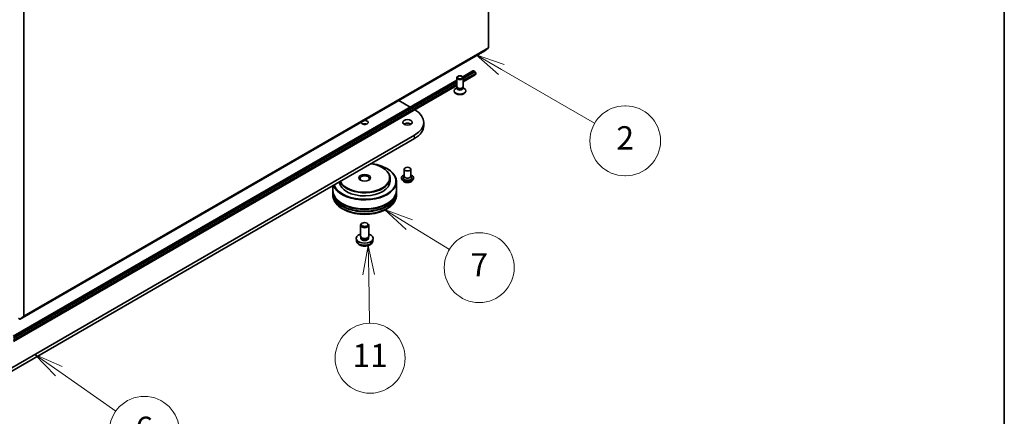
# Model space of a CAD drawing. Units: millimetres. Extents: x 36 to 8894, y 20 to 1565.
# Drawn here: x 803 to 1014, y 145 to 230 of the extents above; entities that cross this region are included whole.
import ezdxf

# ---------------------------------------------------------------- set-up
doc = ezdxf.new("R2010")
doc.units = ezdxf.units.MM
doc.header["$LTSCALE"] = 2.5
for name, color, linetype, lineweight in [('Border (ISO)', 7, 'Continuous', 35), ('Symbol (TK)', 100, 'Continuous', 18), ('Visible (ISO)', 7, 'Continuous', 35), ('Visible Narrow (ISO)', 7, 'Continuous', 25)]:
    doc.layers.add(name, color=color, linetype=linetype, lineweight=lineweight)
doc.styles.add('Note Text (TK2)', font='txt')

# ---------------------------------------------------------------- blocks, each defined once
blk = doc.blocks.new('Borders tk図枠')
at = {"layer": 'Border (ISO)'}
blk.add_line((405.5, 289), (405.5, 8), dxfattribs=at)
blk = doc.blocks.new('Balloon6')
at = {"layer": 'Symbol (TK)', "color": 100}
for p, q in [((362.35, 87.582), (360.185, 88.833)), ((362.6, 88.015), (360.185, 88.833)), ((360.185, 88.833), (362.1, 87.149)), ((362.35, 87.582), (370.347, 82.96))]:
    blk.add_line(p, q, dxfattribs=at)
at = {"layer": 'Symbol (TK)'}
for p, q in [((372.945, 84.459), (373.004, 84.459)), ((372.945, 78.459), (373.004, 78.459))]:
    blk.add_line(p, q, dxfattribs=at)
for centre, start, end in [((372.945, 81.459), 90, 270), ((373.004, 81.459), 270, 90)]:
    blk.add_arc(centre, 3, start, end, dxfattribs=at)
at = {"layer": 'Symbol (TK)', "color": 7, "insert": (372.974, 81.453), "char_height": 2, "attachment_point": 5, "style": 'Note Text (TK2)'}
blk.add_mtext('2', dxfattribs=at)
blk = doc.blocks.new('Balloon8')
at = {"layer": 'Symbol (TK)', "color": 100}
for p, q in [((354.448, 74.266), (352.318, 75.574)), ((354.71, 74.692), (352.318, 75.574)), ((352.318, 75.574), (354.187, 73.84)), ((354.448, 74.266), (357.896, 72.148))]:
    blk.add_line(p, q, dxfattribs=at)
at = {"layer": 'Symbol (TK)'}
blk.add_circle((360.447, 70.581), 3, dxfattribs=at)
at = {"layer": 'Symbol (TK)', "color": 7, "insert": (360.447, 70.564), "char_height": 2, "attachment_point": 5, "style": 'Note Text (TK2)'}
blk.add_mtext('7', dxfattribs=at)
blk = doc.blocks.new('Balloon9')
at = {"layer": 'Symbol (TK)', "color": 100}
for p, q in [((350.925, 72.473), (350.466, 69.965)), ((350.966, 69.973), (350.925, 72.473)), ((351.466, 69.981), (350.925, 72.473)), ((350.966, 69.973), (351.034, 65.809))]:
    blk.add_line(p, q, dxfattribs=at)
at = {"layer": 'Symbol (TK)'}
blk.add_circle((351.084, 62.814), 3, dxfattribs=at)
at = {"layer": 'Symbol (TK)', "color": 7, "insert": (351.084, 62.79), "char_height": 2, "attachment_point": 5, "style": 'Note Text (TK2)'}
blk.add_mtext('11', dxfattribs=at)
blk = doc.blocks.new('Balloon10')
at = {"layer": 'Symbol (TK)', "color": 100}
for p, q in [((324.372, 61.705), (322.328, 63.144)), ((324.66, 62.114), (322.328, 63.144)), ((322.328, 63.144), (324.084, 61.297)), ((324.372, 61.705), (329.266, 58.261))]:
    blk.add_line(p, q, dxfattribs=at)
at = {"layer": 'Symbol (TK)'}
blk.add_circle((331.71, 56.541), 3, dxfattribs=at)
at = {"layer": 'Symbol (TK)', "color": 7, "insert": (331.71, 56.535), "char_height": 2, "attachment_point": 5, "style": 'Note Text (TK2)'}
blk.add_mtext('6', dxfattribs=at)

msp = doc.modelspace()

# ---------------------------------------------------------------- linework, layer by layer
at = {"layer": 'Visible (ISO)'}
for p, q in [((903.09, 302.7556), (903.09, 223.5989)), ((803.4523, 166.073), (803.4523, 245.2297)), ((802.6717, 165.4025), (902.3095, 222.9284)), ((902.3154, 222.9325), (903.0677, 223.5405)), ((897.5676, 217.3964), (899.7623, 218.6635)), ((899.892, 218.6503), (897.6179, 217.3374)), ((900.1812, 218.4833), (897.665, 217.0306)), ((900.1812, 218.4759), (897.665, 217.0232)), ((897.665, 216.2942), (900.2639, 217.7946)), ((899.8759, 218.6522), (899.8855, 218.6466)), ((899.892, 218.6503), (900.1812, 218.4833)), ((900.1812, 218.4833), (900.1812, 218.4759)), ((900.1812, 218.4759), (900.1973, 218.4666)), ((900.358, 218.1883), (900.358, 218.0027)), ((801.144, 161.7262), (896.3014, 216.6653)), ((896.3014, 216.5773), (801.1943, 161.6672)), ((896.3014, 216.2433), (801.2414, 161.3604)), ((896.3014, 216.2359), (801.2414, 161.3529)), ((801.2414, 160.624), (896.3014, 215.5069)), ((896.3014, 215.265), (896.3014, 217.1936)), ((897.665, 215.265), (897.665, 217.1936)), ((895.7332, 214.2815), (895.7332, 214.373)), ((896.3711, 215.0402), (896.0993, 214.8833)), ((896.4106, 215.0262), (896.3454, 215.1258)), ((896.3711, 214.8939), (896.3711, 215.0866)), ((897.5558, 215.0262), (897.621, 215.1258)), ((897.5953, 214.8939), (897.5953, 215.0866)), ((897.5953, 215.0402), (897.8671, 214.8833)), ((898.2332, 214.2815), (898.2332, 214.373)), ((883.8644, 212.2791), (886.2843, 210.882)), ((889.2015, 206.8575), (889.2015, 207.5998)), ((887.2444, 204.872), (784.3925, 145.4904)), ((784.3925, 144.7481), (887.2444, 204.1297)), ((880.334, 197.9132), (880.3983, 197.8761)), ((881.2983, 197.7276), (881.3626, 197.6905)), ((885.052, 197.5792), (885.052, 196.0204)), ((886.4156, 197.5792), (886.4156, 196.0204)), ((881.9959, 195.6493), (881.9959, 194.9812)), ((883.3596, 194.907), (883.3596, 192.9771)), ((884.4156, 195.6864), (884.4156, 195.6713)), ((884.8016, 195.0334), (884.5761, 195.2849)), ((885.052, 196.1121), (884.9183, 195.9554)), ((886.4156, 196.1121), (886.5493, 195.9554)), ((886.6659, 195.0334), (886.8914, 195.2849)), ((887.052, 195.6864), (887.052, 195.6713)), ((869.7232, 194.0138), (869.7232, 192.9771)), ((869.7232, 192.8658), (869.7232, 192.4946)), ((869.7232, 192.3833), (869.7232, 192.0121)), ((883.3596, 192.8658), (883.3596, 192.4946)), ((883.3596, 192.3833), (883.3596, 192.0121)), ((876.0365, 185.9942), (875.8984, 185.9145)), ((877.0463, 185.9942), (877.1844, 185.9145)), ((875.6323, 183.2534), (875.6323, 185.5434)), ((877.4505, 183.2534), (877.4505, 185.5434)), ((874.7687, 182.2773), (874.7267, 182.6688)), ((875.7823, 182.9283), (875.691, 183.0678)), ((875.7299, 182.7338), (875.7299, 183.0084)), ((877.3004, 182.9283), (877.3917, 183.0678)), ((877.3529, 182.7338), (877.3529, 183.0084)), ((878.314, 182.2773), (878.3561, 182.6688)), ((802.263, 165.6059), (802.6036, 165.4093)), ((803.4299, 166.0146), (802.6776, 165.4066))]:
    msp.add_line(p, q, dxfattribs=at)
for centre, major_axis, start_param, end_param in [((902.2413, 223.0465), (0.0682, -0.1181), 0, 0.09065989), ((902.9936, 223.6546), (0.0682, -0.1181), 0.09065989, 0.78539816), ((899.8759, 218.4666), (-0.1136, 0.1968), 5.49778714, 6.28318531), ((900.1973, 218.2811), (0.1136, -0.1968), 0.78539816, 2.35619449), ((900.0366, 218.1883), (0.2273, -0.3936), 0, 0.78539816), ((896.9832, 214.373), (-1.25, 0), 5.49778714, 10.21017612), ((896.9832, 214.2815), (-1.25, 0), 0, 3.14159265), ((896.9832, 215.265), (-0.6818, 0), 0, 3.14159265), ((896.9832, 214.8939), (-0.6121, 0), 0, 3.14159265), ((896.9832, 215.1511), (-0.6121, 0), 0.36136712, 2.78022553), ((882.5196, 207.5998), (6.6818, 0), 5.49778714, 7.05945317), ((876.5414, 207.5998), (0.7368, 0), 3.07846376, 7.91711053), ((876.5414, 206.8575), (-0.7368, 0), 4.20175082, 5.22302714), ((885.7338, 206.8575), (-1.0227, 0), 3.82126647, 5.60351149), ((882.5196, 206.8575), (6.6818, 0), 5.49778714, 6.28318531), ((876.5414, 194.9812), (6.7273, 0), 3.35591135, 7.63966294), ((876.5414, 195.7235), (5.3636, 0), 3.39357849, 7.6019958), ((876.5414, 194.907), (-6.8182, 0), 0.20701993, 3.92699082), ((876.5414, 195.6493), (-5.4545, 0), 0.24244504, 3.92699082), ((876.5414, 194.9812), (-5.4545, 0), 0.05567051, 3.14159265), ((876.5414, 195.5379), (-1.0227, 0), 2.46191883, 6.96285913), ((885.7338, 195.7235), (0.9091, 0), 2.68383053, 6.74094743), ((885.7338, 196.0204), (0.6818, 0), 3.14159265, 6.28318531), ((876.5414, 192.8658), (6.8182, 0), 3.12745005, 6.29732791), ((876.5414, 192.3833), (6.8182, 0), 3.12745005, 6.29732791), ((876.5414, 192.9771), (-6.8182, 0), 0, 3.14159265), ((876.5414, 192.4946), (-6.8182, 0), 0, 3.14159265), ((876.5414, 192.8658), (6.7273, 0), 3.61987668, 5.80490128), ((876.5414, 192.3833), (6.7273, 0), 3.61987668, 5.80490128), ((876.5414, 185.5434), (-0.9091, 0), 5.49801994, 10.20994333), ((876.5414, 182.7338), (-1.8182, 0), 5.23598776, 10.47197551), ((876.5414, 183.2534), (-0.9091, 0), 0, 3.14159265), ((876.5414, 182.7338), (-0.8115, 0), 0, 3.14159265), ((876.5414, 183.094), (-0.8115, 0), 0.36144194, 2.78015071), ((802.6036, 165.5206), (0.0682, -0.1181), 5.49778714, 6.37384519), ((803.3558, 166.1287), (0.0682, -0.1181), 0.09065989, 0.78539816)]:
    msp.add_ellipse(centre, major_axis=major_axis, ratio=0.57735027, start_param=start_param, end_param=end_param, dxfattribs=at)
for centre, major_axis in [((896.9832, 217.1936), (-0.6818, 0)), ((896.9832, 217.2506), (0.5424, 0)), ((885.7338, 207.5998), (-1.0227, 0)), ((876.5414, 195.7235), (1.25, 0)), ((885.7338, 197.5792), (-0.6818, 0)), ((876.5414, 185.7029), (0.7139, 0))]:
    msp.add_ellipse(centre, major_axis=major_axis, ratio=0.57735027, dxfattribs=at)
for points, knots in [([(884.4156, 195.6864), (884.4156, 195.7677), (884.437, 195.8487), (884.5201, 196.004), (884.5833, 196.0779), (884.7463, 196.212), (884.8476, 196.2716), (884.9911, 196.3325), (885.0211, 196.3442), (885.052, 196.3552)], [2.17989736, 2.17989736, 2.17989736, 2.17989736, 2.47960794, 2.47960794, 2.79201892, 2.79201892, 3.11651196, 3.11651196, 3.19942694, 3.19942694, 3.19942694, 3.19942694]), ([(884.5761, 195.2849), (884.5558, 195.3076), (884.5372, 195.331), (884.5036, 195.3793), (884.4886, 195.4042), (884.4626, 195.4552), (884.4515, 195.4813), (884.4337, 195.5344), (884.4269, 195.5615), (884.4179, 195.6161), (884.4156, 195.6437), (884.4156, 195.6713)], [1.702330751, 1.702330751, 1.702330751, 1.702330751, 1.797844074, 1.797844074, 1.893357396, 1.893357396, 1.988870718, 1.988870718, 2.084384041, 2.084384041, 2.179897363, 2.179897363, 2.179897363, 2.179897363]), ([(886.6659, 195.0334), (886.6102, 194.9711), (886.5394, 194.9166), (886.3722, 194.8226), (886.2748, 194.7839), (886.0659, 194.7274), (885.9544, 194.7096), (885.7283, 194.6959), (885.6138, 194.6999), (885.3922, 194.7294), (885.2853, 194.7549), (885.0886, 194.8258), (884.999, 194.8713), (884.8773, 194.9585), (884.8365, 194.9944), (884.8016, 195.0334)], [5.79905663, 5.79905663, 5.79905663, 5.79905663, 6.12006956, 6.12006956, 6.45449816, 6.45449816, 6.78757561, 6.78757561, 7.11888905, 7.11888905, 7.45062496, 7.45062496, 7.78460292, 7.78460292, 7.98551606, 7.98551606, 7.98551606, 7.98551606]), ([(886.4156, 196.3552), (886.458, 196.3401), (886.499, 196.3236), (886.6506, 196.2549), (886.7491, 196.1932), (886.908, 196.053), (886.9687, 195.9745), (887.0364, 195.8249), (887.052, 195.7557), (887.052, 195.6864)], [4.30196044, 4.30196044, 4.30196044, 4.30196044, 4.41617933, 4.41617933, 4.74197672, 4.74197672, 5.06589178, 5.06589178, 5.32149002, 5.32149002, 5.32149002, 5.32149002]), ([(887.052, 195.6713), (887.052, 195.6437), (887.0497, 195.6161), (887.0406, 195.5615), (887.0338, 195.5344), (887.016, 195.4813), (887.005, 195.4552), (886.979, 195.4042), (886.964, 195.3793), (886.9304, 195.331), (886.9117, 195.3076), (886.8914, 195.2849)], [5.321490017, 5.321490017, 5.321490017, 5.321490017, 5.417003339, 5.417003339, 5.512516662, 5.512516662, 5.608029984, 5.608029984, 5.703543307, 5.703543307, 5.799056629, 5.799056629, 5.799056629, 5.799056629]), ([(869.7232, 192.0121), (869.7232, 191.5904), (869.8288, 191.1701), (870.2372, 190.3613), (870.5509, 189.9761), (871.3689, 189.2659), (871.8868, 188.9472), (873.0631, 188.4237), (873.7234, 188.2205), (875.1123, 187.9499), (875.8403, 187.8819), (877.2938, 187.8853), (878.019, 187.9563), (879.3993, 188.2316), (880.0539, 188.4361), (881.2299, 188.9653), (881.7507, 189.2905), (882.5937, 190.0377), (882.9192, 190.4596), (883.2774, 191.268), (883.3596, 191.6396), (883.3596, 192.0121)], [3.87201727, 3.87201727, 3.87201727, 3.87201727, 4.15562234, 4.15562234, 4.4588217, 4.4588217, 4.78608403, 4.78608403, 5.11736204, 5.11736204, 5.44683052, 5.44683052, 5.77544866, 5.77544866, 6.10495336, 6.10495336, 6.43624849, 6.43624849, 6.76312427, 6.76312427, 7.01360992, 7.01360992, 7.01360992, 7.01360992]), ([(874.7687, 182.2773), (874.7823, 182.151), (874.8185, 182.0295), (874.9279, 181.7983), (875.0046, 181.6922), (875.1984, 181.4872), (875.3206, 181.3974), (875.6108, 181.2336), (875.7833, 181.1696), (876.1483, 181.0809), (876.3416, 181.0586), (876.7263, 181.0577), (876.9175, 181.0785), (877.2901, 181.1658), (877.4716, 181.2323), (877.8025, 181.4212), (877.955, 181.5411), (878.171, 181.8228), (878.2464, 181.9659), (878.2994, 182.1755), (878.3085, 182.2261), (878.314, 182.2773)], [5.58427501, 5.58427501, 5.58427501, 5.58427501, 5.78923487, 5.78923487, 6.02182474, 6.02182474, 6.31918214, 6.31918214, 6.69444209, 6.69444209, 7.08886698, 7.08886698, 7.47870334, 7.47870334, 7.87297114, 7.87297114, 8.24727702, 8.24727702, 8.51893931, 8.51893931, 8.60206095, 8.60206095, 8.60206095, 8.60206095])]:
    msp.add_open_spline(points, degree=3, knots=knots, dxfattribs=at)
at = {"layer": 'Visible Narrow (ISO)'}
for p, q in [((902.3154, 222.9325), (802.6776, 165.4066)), ((803.4299, 166.0146), (903.0677, 223.5405)), ((903.09, 223.5989), (803.4523, 166.073)), ((897.6124, 217.3453), (899.8759, 218.6522)), ((897.665, 217.0046), (900.1973, 218.4666)), ((897.665, 216.6335), (900.358, 218.1883)), ((900.358, 218.0027), (897.665, 216.4479)), ((801.1887, 161.6751), (896.3014, 216.5884)), ((801.2414, 161.3344), (896.3014, 216.2173)), ((801.2414, 160.9632), (896.3014, 215.8462)), ((896.3014, 215.6606), (801.2414, 160.7777)), ((887.2444, 204.1297), (887.2444, 204.872))]:
    msp.add_line(p, q, dxfattribs=at)
for centre, major_axis, start_param, end_param in [((885.7338, 195.7235), (1.2727, 0), 2.13614976, 7.2886282), ((885.7338, 195.6864), (-1.3182, 0), 0, 3.14159265), ((885.7338, 195.6713), (1.3182, 0), 3.14159265, 6.28318531), ((885.7338, 195.6308), (-1.3035, 0), 0.47756661, 2.66402604), ((885.7338, 195.3119), (-1.0496, 0), 0.47756661, 2.66402604), ((876.5414, 192.0121), (6.8182, 0), 3.14159265, 6.28318531), ((876.5414, 182.3408), (1.7761, 0), 3.20349601, 6.22128195)]:
    msp.add_ellipse(centre, major_axis=major_axis, ratio=0.57735027, start_param=start_param, end_param=end_param, dxfattribs=at)

# ---------------------------------------------------------------- block references
at = {"xscale": 2.5, "yscale": 2.5, "zscale": 2.5}
msp.add_blockref('Borders tk図枠', (0, 0), dxfattribs=at)
at = {"layer": 'Symbol (TK)', "xscale": 2.5, "yscale": 2.5, "zscale": 2.5}
for name in ['Balloon6', 'Balloon8', 'Balloon9', 'Balloon10']:
    msp.add_blockref(name, (0, 0), dxfattribs=at)

doc.saveas('drawing.dxf')
